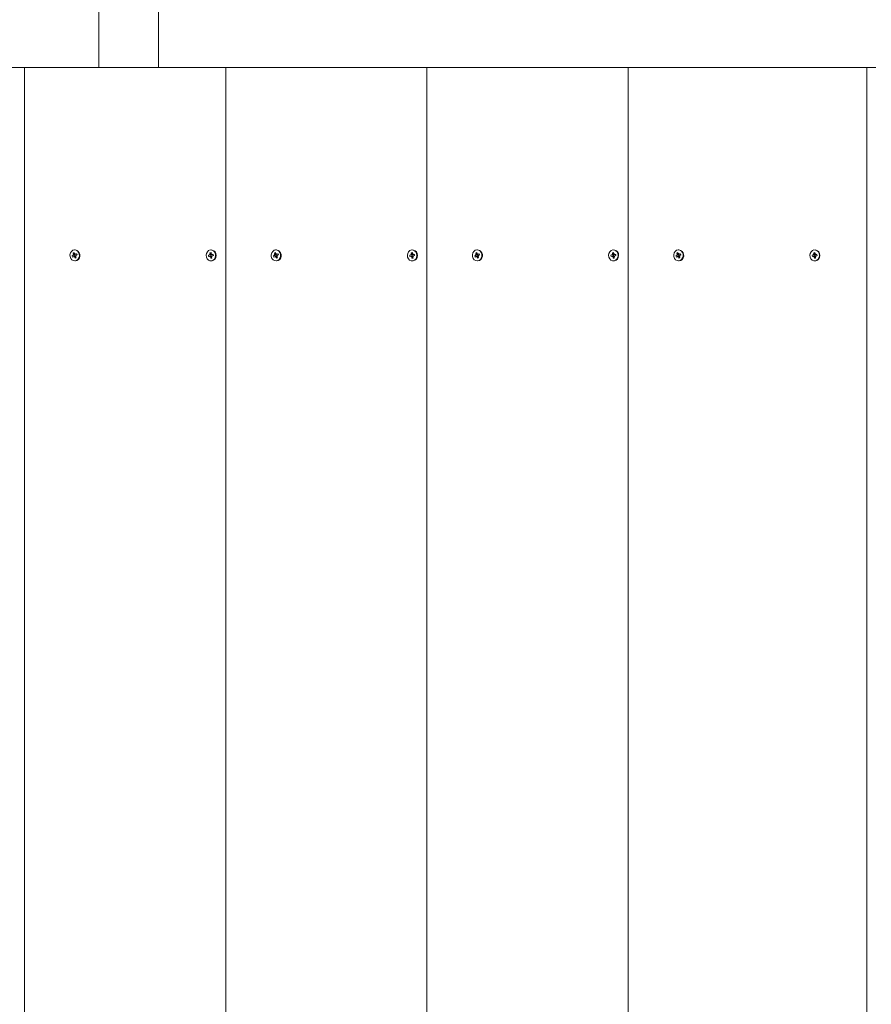
# Model space of a CAD drawing. Units: millimetres. Extents: x 5824 to 15739, y 5263 to 14369.
# Drawn here: x 8773 to 9231, y 8309 to 8838 of the extents above; entities that cross this region are included whole.
import ezdxf

# ---------------------------------------------------------------- set-up
doc = ezdxf.new("R2010")
doc.units = ezdxf.units.MM
doc.header["$LTSCALE"] = 100
doc.header["$PDSIZE"] = -1
doc.linetypes.add('SLD-Сплошная', pattern=[0])
doc.layers.add('ПРИМЕЧАНИЯ', color=7, linetype='SLD-Сплошная')
doc.styles.add('SLDTEXTSTYLE1', font='isocpeui.ttf')
doc.dimstyles.new('SLDDIMSTYLE0', dxfattribs={"dimtxt": 300, "dimasz": 300, "dimexe": 0, "dimexo": 0.0625, "dimgap": 75, "dimtad": 2, "dimdec": 0, "dimrnd": 1e-09, "dimzin": 12, "dimdsep": 46, "dimtxsty": 'SLDTEXTSTYLE1', "dimsah": 1, "dimcen": 0.09, "dimadec": 0, "dimazin": 3, "dimtfac": 1, "dimtdec": 3, "dimtofl": 0, "dimtmove": 0, "dimatfit": 3, "dimfxl": 1, "dimfrac": 2, "dimtolj": 1, "dimtzin": 12, "dimarcsym": 0})

# ---------------------------------------------------------------- blocks, each defined once
blk = doc.blocks.new('_D_5')
at = {"color": 0, "linetype": 'SLD-Сплошная', "lineweight": -2, "transparency": 16777216}
for p, q in [((12053.04, 12035.8), (15688.88, 12035.8)), ((15688.88, 11735.8), (15688.88, 7739.58)), ((8831.46, 7439.58), (15688.88, 7439.58))]:
    blk.add_line(p, q, dxfattribs=at)
at = {"color": 0, "linetype": 'SLD-Сплошная', "transparency": 16777216}
for points in [[(15638.88, 11735.8), (15738.88, 11735.8), (15688.88, 12035.8)], [(15638.88, 7739.58), (15738.88, 7739.58), (15688.88, 7439.58)]]:
    blk.add_solid(points, dxfattribs=at)
at = {"layer": 'Defpoints', "color": 0, "linetype": 'SLD-Сплошная', "transparency": 16777216}
for p in [(12052.98, 12035.8), (8831.4, 7439.58), (15688.88, 7439.58)]:
    blk.add_point(p, dxfattribs=at)
at = {"color": 0, "linetype": 'SLD-Сплошная', "lineweight": 0, "transparency": 16777216, "insert": (15313.88, 9737.69), "char_height": 300, "attachment_point": 2, "rotation": 90, "style": 'SLDTEXTSTYLE1'}
blk.add_mtext('\\A1;4596', dxfattribs=at)
blk = doc.blocks.new('_D_6')
at = {"color": 0, "linetype": 'SLD-Сплошная', "lineweight": -2, "transparency": 16777216}
for p, q in [((12720.23, 13533.79), (6202.53, 13533.79)), ((6202.53, 6089.58), (6202.53, 13233.79)), ((9228.35, 5789.58), (6202.53, 5789.58))]:
    blk.add_line(p, q, dxfattribs=at)
at = {"color": 0, "linetype": 'SLD-Сплошная', "transparency": 16777216}
for points in [[(6152.53, 13233.79), (6252.53, 13233.79), (6202.53, 13533.79)], [(6152.53, 6089.58), (6252.53, 6089.58), (6202.53, 5789.58)]]:
    blk.add_solid(points, dxfattribs=at)
at = {"layer": 'Defpoints', "color": 0, "linetype": 'SLD-Сплошная', "transparency": 16777216}
for p in [(6202.53, 13533.79), (12720.3, 13533.79), (9228.41, 5789.58)]:
    blk.add_point(p, dxfattribs=at)
at = {"color": 0, "linetype": 'SLD-Сплошная', "lineweight": 0, "transparency": 16777216, "insert": (5823.66, 9462.96), "char_height": 300, "attachment_point": 2, "rotation": 90, "style": 'SLDTEXTSTYLE1'}
blk.add_mtext('\\A1;7744', dxfattribs=at)
blk = doc.blocks.new('_D_10')
at = {"layer": 'Defpoints', "color": 0, "transparency": 16777216}
for p in [(14962.8, 13989), (14962.8, 7930.58), (6680.37, 7289.58)]:
    blk.add_point(p, dxfattribs=at)
at = {"layer": 'ПРИМЕЧАНИЯ', "color": 0, "lineweight": -2, "transparency": 16777216}
for p, q in [((6680.37, 7289.65), (6680.37, 13989)), ((6980.37, 13989), (14662.8, 13989)), ((14962.8, 7930.65), (14962.8, 13989))]:
    blk.add_line(p, q, dxfattribs=at)
at = {"layer": 'ПРИМЕЧАНИЯ', "color": 0, "transparency": 16777216}
for points in [[(6980.37, 14039), (6980.37, 13939), (6680.37, 13989)], [(14662.8, 14039), (14662.8, 13939), (14962.8, 13989)]]:
    blk.add_solid(points, dxfattribs=at)
at = {"layer": 'ПРИМЕЧАНИЯ', "color": 0, "transparency": 16777216, "insert": (11201.37, 14364), "char_height": 300, "attachment_point": 2, "style": 'SLDTEXTSTYLE1'}
blk.add_mtext('\\A1;8282', dxfattribs=at)

msp = doc.modelspace()

# ---------------------------------------------------------------- linework, layer by layer
at = {"color": 7, "linetype": 'SLD-Сплошная', "lineweight": 15}
for p, q in [((8815.4, 9200.58), (8815.4, 8812.58)), ((8847.4, 8812.58), (8847.4, 9200.58))]:
    msp.add_line(p, q, dxfattribs=at)
at = {"linetype": 'SLD-Сплошная', "lineweight": 15}
for p, q in [((8775.41, 8812.58), (8667.15, 8812.58)), ((8775.41, 8812.58), (8775.41, 7812.58)), ((8883.66, 8812.58), (8775.41, 8812.58)), ((8883.66, 8812.58), (8883.66, 7812.58)), ((8991.91, 8812.58), (8883.66, 8812.58)), ((8991.91, 8812.58), (8991.91, 7812.58)), ((9100.17, 8812.58), (8991.91, 8812.58)), ((9100.17, 8812.58), (9100.17, 7812.58)), ((9228.41, 8812.58), (9100.17, 8812.58)), ((9228.41, 8812.58), (9228.41, 7812.58)), ((9233.41, 8812.58), (9228.41, 8812.58)), ((8802.64, 8714.53), (8802.39, 8714.53)), ((8875.92, 8714.53), (8875.92, 8714.53)), ((8910.89, 8714.53), (8910.64, 8714.53)), ((8984.17, 8714.53), (8984.17, 8714.53)), ((9019.14, 8714.53), (9018.89, 8714.53)), ((9092.43, 8714.53), (9092.43, 8714.53)), ((9127.4, 8714.53), (9127.15, 8714.53)), ((9200.68, 8714.53), (9200.68, 8714.53)), ((8801.07, 8711.32), (8801.67, 8711.61)), ((8802.32, 8711.61), (8801.07, 8711.32)), ((8801.31, 8710.67), (8801.07, 8711.32)), ((8801.91, 8710.97), (8801.31, 8710.67)), ((8801.54, 8711.98), (8801.88, 8711.93)), ((8801.81, 8711.74), (8801.54, 8711.98)), ((8802.38, 8711.63), (8801.54, 8711.98)), ((8801.6, 8712.83), (8802.16, 8713.1)), ((8801.85, 8712.14), (8801.6, 8712.83)), ((8802.5, 8712.14), (8801.6, 8712.83)), ((8802.32, 8711.61), (8801.67, 8711.61)), ((8802.5, 8712.14), (8801.85, 8712.14)), ((8802.04, 8710.6), (8802.09, 8711)), ((8802.25, 8710.92), (8802.04, 8710.6)), ((8802.72, 8711), (8802.09, 8711)), ((8802.16, 8713.1), (8802.41, 8712.41)), ((8802.62, 8710.07), (8802.36, 8710.76)), ((8803.01, 8710.76), (8802.36, 8710.76)), ((8802.72, 8711), (8802.38, 8711.63)), ((8802.52, 8712.25), (8802.73, 8712.57)), ((8802.54, 8712.1), (8802.69, 8712.18)), ((8803.01, 8710.76), (8802.62, 8710.07)), ((8803.18, 8710.34), (8802.62, 8710.07)), ((8802.64, 8708.63), (8802.64, 8708.63)), ((8802.73, 8712.57), (8802.69, 8712.17)), ((8802.69, 8712.17), (8803.41, 8712.17)), ((8802.87, 8712.2), (8803.46, 8712.5)), ((8803.52, 8712.2), (8802.87, 8712.2)), ((8803.24, 8711.19), (8802.9, 8711.24)), ((8802.92, 8711.03), (8803.18, 8710.34)), ((8802.96, 8711.43), (8803.24, 8711.19)), ((8803.7, 8711.85), (8803.1, 8711.56)), ((8803.46, 8712.5), (8803.7, 8711.85)), ((8803.52, 8712.2), (8803.46, 8712.5)), ((8803.52, 8712.19), (8803.7, 8711.85)), ((8874.34, 8711.72), (8874.98, 8711.82)), ((8875.63, 8711.82), (8874.34, 8711.72)), ((8874.43, 8711.03), (8874.34, 8711.72)), ((8875.07, 8711.13), (8874.43, 8711.03)), ((8874.93, 8712.22), (8875.26, 8712.07)), ((8875.15, 8711.91), (8874.93, 8712.22)), ((8875.63, 8711.82), (8874.98, 8711.82)), ((8875.8, 8711.14), (8875.12, 8711.14)), ((8875.12, 8710.74), (8875.25, 8711.11)), ((8875.39, 8710.98), (8875.12, 8710.74)), ((8875.18, 8713.02), (8875.78, 8713.12)), ((8875.28, 8712.28), (8875.18, 8713.02)), ((8875.89, 8712.31), (8875.18, 8713.02)), ((8875.89, 8712.31), (8875.28, 8712.28)), ((8875.55, 8710.05), (8875.46, 8710.79)), ((8876.08, 8710.75), (8875.46, 8710.79)), ((8876.08, 8710.75), (8875.55, 8710.05)), ((8876.15, 8710.15), (8875.55, 8710.05)), ((8875.8, 8711.14), (8875.69, 8711.83)), ((8875.78, 8713.12), (8875.88, 8712.38)), ((8875.92, 8708.63), (8875.92, 8708.63)), ((8875.95, 8712.19), (8876.22, 8712.43)), ((8876.06, 8710.89), (8876.15, 8710.15)), ((8876.4, 8710.95), (8876.08, 8711.1)), ((8876.22, 8712.43), (8876.09, 8712.06)), ((8876.19, 8711.26), (8876.4, 8710.95)), ((8876.27, 8712.04), (8876.91, 8712.14)), ((8876.27, 8712.04), (8876.9, 8712.03)), ((8876.92, 8712.04), (8876.27, 8712.04)), ((8877, 8711.45), (8876.36, 8711.35)), ((8876.9, 8712.03), (8876.92, 8712.03)), ((8876.91, 8712.14), (8877, 8711.45)), ((8876.92, 8712.04), (8876.91, 8712.14)), ((8876.92, 8712.03), (8877, 8711.45)), ((8909.33, 8711.32), (8909.92, 8711.61)), ((8910.57, 8711.61), (8909.33, 8711.32)), ((8909.56, 8710.67), (8909.33, 8711.32)), ((8910.16, 8710.97), (8909.56, 8710.67)), ((8909.79, 8711.98), (8910.13, 8711.93)), ((8910.07, 8711.74), (8909.79, 8711.98)), ((8910.63, 8711.63), (8909.79, 8711.98)), ((8909.85, 8712.83), (8910.41, 8713.1)), ((8910.11, 8712.14), (8909.85, 8712.83)), ((8910.76, 8712.14), (8909.85, 8712.83)), ((8910.57, 8711.61), (8909.92, 8711.61)), ((8910.76, 8712.14), (8910.11, 8712.14)), ((8910.3, 8710.6), (8910.34, 8711)), ((8910.51, 8710.92), (8910.3, 8710.6)), ((8910.98, 8711), (8910.34, 8711)), ((8910.41, 8713.1), (8910.66, 8712.41)), ((8910.87, 8710.07), (8910.62, 8710.76)), ((8911.27, 8710.76), (8910.62, 8710.76)), ((8910.98, 8711), (8910.63, 8711.63)), ((8910.78, 8712.25), (8910.98, 8712.57)), ((8910.8, 8712.1), (8910.94, 8712.17)), ((8911.27, 8710.76), (8910.87, 8710.07)), ((8911.43, 8710.34), (8910.87, 8710.07)), ((8910.89, 8708.63), (8910.89, 8708.63)), ((8910.98, 8712.57), (8910.94, 8712.17)), ((8910.94, 8712.17), (8911.66, 8712.17)), ((8911.12, 8712.2), (8911.72, 8712.5)), ((8911.77, 8712.2), (8911.12, 8712.2)), ((8911.49, 8711.19), (8911.15, 8711.24)), ((8911.17, 8711.03), (8911.43, 8710.34)), ((8911.22, 8711.43), (8911.49, 8711.19)), ((8911.95, 8711.85), (8911.36, 8711.56)), ((8911.72, 8712.5), (8911.95, 8711.85)), ((8911.77, 8712.2), (8911.72, 8712.5)), ((8911.77, 8712.19), (8911.95, 8711.85)), ((8982.59, 8711.72), (8983.24, 8711.82)), ((8983.89, 8711.82), (8982.59, 8711.72)), ((8982.68, 8711.03), (8982.59, 8711.72)), ((8983.32, 8711.13), (8982.68, 8711.03)), ((8983.19, 8712.22), (8983.51, 8712.07)), ((8983.4, 8711.91), (8983.19, 8712.22)), ((8983.89, 8711.82), (8983.24, 8711.82)), ((8984.05, 8711.14), (8983.32, 8711.13)), ((8983.37, 8710.74), (8983.5, 8711.11)), ((8983.64, 8710.98), (8983.37, 8710.74)), ((8983.44, 8713.02), (8984.04, 8713.12)), ((8983.53, 8712.28), (8983.44, 8713.02)), ((8984.14, 8712.31), (8983.44, 8713.02)), ((8984.14, 8712.31), (8983.53, 8712.28)), ((8983.81, 8710.05), (8983.71, 8710.79)), ((8984.33, 8710.75), (8983.71, 8710.79)), ((8984.33, 8710.75), (8983.81, 8710.05)), ((8984.41, 8710.15), (8983.81, 8710.05)), ((8984.05, 8711.14), (8983.95, 8711.83)), ((8984.04, 8713.12), (8984.13, 8712.38)), ((8984.17, 8708.63), (8984.17, 8708.63)), ((8984.2, 8712.19), (8984.47, 8712.43)), ((8984.31, 8710.89), (8984.41, 8710.15)), ((8984.47, 8712.43), (8984.34, 8712.06)), ((8984.66, 8710.95), (8984.34, 8711.1)), ((8984.44, 8711.26), (8984.66, 8710.95)), ((8984.52, 8712.04), (8985.17, 8712.14)), ((8984.52, 8712.04), (8985.15, 8712.03)), ((8985.17, 8712.04), (8984.52, 8712.04)), ((8985.25, 8711.45), (8984.61, 8711.35)), ((8985.15, 8712.03), (8985.17, 8712.03)), ((8985.17, 8712.14), (8985.25, 8711.45)), ((8985.17, 8712.04), (8985.17, 8712.14)), ((8985.17, 8712.03), (8985.25, 8711.45)), ((9017.58, 8711.32), (9018.18, 8711.61)), ((9018.83, 8711.61), (9017.58, 8711.32)), ((9017.82, 8710.67), (9017.58, 8711.32)), ((9018.42, 8710.97), (9017.82, 8710.67)), ((9018.04, 8711.98), (9018.39, 8711.93)), ((9018.32, 8711.74), (9018.04, 8711.98)), ((9018.88, 8711.63), (9018.04, 8711.98)), ((9018.11, 8712.83), (9018.66, 8713.1)), ((9018.36, 8712.14), (9018.11, 8712.83)), ((9019.01, 8712.14), (9018.11, 8712.83)), ((9018.83, 8711.61), (9018.18, 8711.61)), ((9019.01, 8712.14), (9018.36, 8712.14)), ((9019.23, 8711), (9018.55, 8711)), ((9018.55, 8710.6), (9018.59, 8711)), ((9018.76, 8710.92), (9018.55, 8710.6)), ((9018.66, 8713.1), (9018.92, 8712.41)), ((9019.12, 8710.07), (9018.87, 8710.76)), ((9019.52, 8710.76), (9018.87, 8710.76)), ((9019.23, 8711), (9018.88, 8711.63)), ((9019.03, 8712.25), (9019.24, 8712.57)), ((9019.05, 8712.1), (9019.2, 8712.18)), ((9019.52, 8710.76), (9019.12, 8710.07)), ((9019.68, 8710.34), (9019.12, 8710.07)), ((9019.14, 8708.63), (9019.14, 8708.63)), ((9019.24, 8712.57), (9019.19, 8712.17)), ((9019.19, 8712.17), (9019.92, 8712.17)), ((9019.37, 8712.2), (9019.97, 8712.5)), ((9020.02, 8712.2), (9019.37, 8712.2)), ((9019.75, 8711.19), (9019.4, 8711.24)), ((9019.43, 8711.03), (9019.68, 8710.34)), ((9019.47, 8711.43), (9019.75, 8711.19)), ((9020.21, 8711.85), (9019.61, 8711.56)), ((9019.97, 8712.5), (9020.21, 8711.85)), ((9020.02, 8712.2), (9019.97, 8712.5)), ((9020.02, 8712.19), (9020.21, 8711.85)), ((9090.85, 8711.72), (9091.49, 8711.82)), ((9092.14, 8711.82), (9090.85, 8711.72)), ((9090.93, 8711.03), (9090.85, 8711.72)), ((9091.58, 8711.13), (9090.93, 8711.03)), ((9091.44, 8712.22), (9091.76, 8712.07)), ((9091.65, 8711.91), (9091.44, 8712.22)), ((9092.14, 8711.82), (9091.49, 8711.82)), ((9092.31, 8711.14), (9091.63, 8711.14)), ((9091.63, 8710.74), (9091.75, 8711.11)), ((9091.9, 8710.98), (9091.63, 8710.74)), ((9091.69, 8713.02), (9092.29, 8713.12)), ((9091.78, 8712.28), (9091.69, 8713.02)), ((9092.4, 8712.31), (9091.69, 8713.02)), ((9092.4, 8712.31), (9091.78, 8712.28)), ((9092.06, 8710.05), (9091.97, 8710.79)), ((9092.59, 8710.75), (9091.97, 8710.79)), ((9092.59, 8710.75), (9092.06, 8710.05)), ((9092.66, 8710.15), (9092.06, 8710.05)), ((9092.31, 8711.14), (9092.2, 8711.83)), ((9092.29, 8713.12), (9092.38, 8712.38)), ((9092.43, 8708.63), (9092.43, 8708.63)), ((9092.45, 8712.19), (9092.73, 8712.43)), ((9092.57, 8710.89), (9092.66, 8710.15)), ((9092.91, 8710.95), (9092.59, 8711.1)), ((9092.73, 8712.43), (9092.6, 8712.06)), ((9092.7, 8711.26), (9092.91, 8710.95)), ((9092.78, 8712.04), (9093.42, 8712.14)), ((9092.78, 8712.04), (9093.41, 8712.03)), ((9093.43, 8712.04), (9092.78, 8712.04)), ((9093.5, 8711.45), (9092.86, 8711.35)), ((9093.41, 8712.03), (9093.43, 8712.03)), ((9093.42, 8712.14), (9093.5, 8711.45)), ((9093.43, 8712.04), (9093.42, 8712.14)), ((9093.43, 8712.03), (9093.5, 8711.45)), ((9125.83, 8711.32), (9126.43, 8711.61)), ((9127.08, 8711.61), (9125.83, 8711.32)), ((9126.07, 8710.67), (9125.83, 8711.32)), ((9126.67, 8710.97), (9126.07, 8710.67)), ((9126.29, 8711.98), (9126.64, 8711.93)), ((9126.57, 8711.74), (9126.29, 8711.98)), ((9127.14, 8711.63), (9126.29, 8711.98)), ((9126.36, 8712.83), (9126.92, 8713.1)), ((9126.61, 8712.14), (9126.36, 8712.83)), ((9127.26, 8712.14), (9126.36, 8712.83)), ((9127.08, 8711.61), (9126.43, 8711.61)), ((9127.26, 8712.14), (9126.61, 8712.14)), ((9127.48, 8711), (9126.8, 8711)), ((9126.8, 8710.6), (9126.85, 8711)), ((9127.01, 8710.92), (9126.8, 8710.6)), ((9126.92, 8713.1), (9127.17, 8712.41)), ((9127.38, 8710.07), (9127.12, 8710.76)), ((9127.77, 8710.76), (9127.12, 8710.76)), ((9127.48, 8711), (9127.14, 8711.63)), ((9127.28, 8712.25), (9127.49, 8712.57)), ((9127.3, 8712.1), (9127.45, 8712.17)), ((9127.77, 8710.76), (9127.38, 8710.07)), ((9127.94, 8710.34), (9127.38, 8710.07)), ((9127.4, 8708.63), (9127.4, 8708.63)), ((9127.49, 8712.57), (9127.45, 8712.17)), ((9127.45, 8712.17), (9128.17, 8712.17)), ((9127.63, 8712.2), (9128.22, 8712.5)), ((9128.28, 8712.2), (9127.63, 8712.2)), ((9128, 8711.19), (9127.66, 8711.24)), ((9127.68, 8711.03), (9127.94, 8710.34)), ((9127.72, 8711.43), (9128, 8711.19)), ((9128.46, 8711.85), (9127.86, 8711.56)), ((9128.22, 8712.5), (9128.46, 8711.85)), ((9128.28, 8712.2), (9128.22, 8712.5)), ((9128.28, 8712.19), (9128.46, 8711.85)), ((9199.1, 8711.72), (9199.74, 8711.82)), ((9200.39, 8711.82), (9199.1, 8711.72)), ((9199.19, 8711.03), (9199.1, 8711.72)), ((9199.83, 8711.13), (9199.19, 8711.03)), ((9199.69, 8712.22), (9200.02, 8712.07)), ((9199.91, 8711.91), (9199.69, 8712.22)), ((9200.39, 8711.82), (9199.74, 8711.82)), ((9200.56, 8711.14), (9199.88, 8711.14)), ((9199.88, 8710.74), (9200.01, 8711.11)), ((9200.15, 8710.98), (9199.88, 8710.74)), ((9199.94, 8713.02), (9200.54, 8713.12)), ((9200.04, 8712.28), (9199.94, 8713.02)), ((9200.65, 8712.31), (9199.94, 8713.02)), ((9200.65, 8712.31), (9200.04, 8712.28)), ((9200.31, 8710.05), (9200.22, 8710.79)), ((9200.84, 8710.75), (9200.22, 8710.79)), ((9200.84, 8710.75), (9200.31, 8710.05)), ((9200.91, 8710.15), (9200.31, 8710.05)), ((9200.56, 8711.14), (9200.45, 8711.83)), ((9200.54, 8713.12), (9200.64, 8712.38)), ((9200.68, 8708.63), (9200.68, 8708.63)), ((9200.71, 8712.19), (9200.98, 8712.43)), ((9200.82, 8710.89), (9200.91, 8710.15)), ((9201.16, 8710.95), (9200.84, 8711.1)), ((9200.98, 8712.43), (9200.85, 8712.06)), ((9200.95, 8711.26), (9201.16, 8710.95)), ((9201.03, 8712.04), (9201.67, 8712.14)), ((9201.03, 8712.04), (9201.66, 8712.03)), ((9201.68, 8712.04), (9201.03, 8712.04)), ((9201.76, 8711.45), (9201.11, 8711.35)), ((9201.66, 8712.03), (9201.68, 8712.03)), ((9201.67, 8712.14), (9201.76, 8711.45)), ((9201.68, 8712.04), (9201.67, 8712.14)), ((9201.68, 8712.03), (9201.76, 8711.45))]:
    msp.add_line(p, q, dxfattribs=at)
at = {"linetype": 'SLD-Сплошная', "lineweight": 15, "flags": 128}
for points in [[(8803.39, 8708.87), (8804.13, 8709.43), (8804.67, 8710.25), (8804.92, 8711.23), (8804.88, 8712.25), (8804.53, 8713.2), (8803.92, 8713.94), (8803.13, 8714.41), (8802.25, 8714.53), (8801.39, 8714.3), (8800.64, 8713.74), (8800.11, 8712.92), (8799.85, 8711.94), (8799.9, 8710.92), (8800.25, 8709.97), (8800.85, 8709.23), (8801.64, 8708.76), (8802.53, 8708.64), (8803.39, 8708.87)], [(8876.03, 8708.66), (8876.88, 8708.98), (8877.57, 8709.62), (8878.04, 8710.49), (8878.22, 8711.49), (8878.1, 8712.51), (8877.68, 8713.41), (8877.02, 8714.09), (8876.19, 8714.47), (8875.31, 8714.51), (8874.46, 8714.19), (8873.77, 8713.55), (8873.3, 8712.68), (8873.12, 8711.68), (8873.24, 8710.66), (8873.66, 8709.76), (8874.32, 8709.08), (8875.15, 8708.7), (8876.03, 8708.66)], [(8875.92, 8708.63), (8876.28, 8708.66), (8877.13, 8708.98), (8877.82, 8709.62), (8878.29, 8710.49), (8878.47, 8711.49), (8878.35, 8712.51), (8877.93, 8713.41), (8877.27, 8714.09), (8876.44, 8714.47), (8875.92, 8714.53)], [(8911.64, 8708.87), (8912.39, 8709.43), (8912.92, 8710.25), (8913.18, 8711.23), (8913.13, 8712.25), (8912.78, 8713.2), (8912.17, 8713.94), (8911.38, 8714.41), (8910.5, 8714.53), (8909.64, 8714.3), (8908.9, 8713.74), (8908.36, 8712.92), (8908.1, 8711.94), (8908.15, 8710.92), (8908.5, 8709.97), (8909.11, 8709.23), (8909.9, 8708.76), (8910.78, 8708.64), (8911.64, 8708.87)], [(8984.29, 8708.66), (8985.13, 8708.98), (8985.83, 8709.62), (8986.29, 8710.49), (8986.48, 8711.49), (8986.35, 8712.51), (8985.93, 8713.41), (8985.27, 8714.09), (8984.45, 8714.47), (8983.56, 8714.51), (8982.72, 8714.19), (8982.02, 8713.55), (8981.55, 8712.68), (8981.37, 8711.68), (8981.5, 8710.66), (8981.91, 8709.76), (8982.58, 8709.08), (8983.4, 8708.7), (8984.29, 8708.66)], [(8984.17, 8708.63), (8984.54, 8708.66), (8985.38, 8708.98), (8986.08, 8709.62), (8986.54, 8710.49), (8986.73, 8711.49), (8986.6, 8712.51), (8986.18, 8713.41), (8985.52, 8714.09), (8984.7, 8714.47), (8984.17, 8714.53)], [(9019.9, 8708.87), (9020.64, 8709.43), (9021.17, 8710.25), (9021.43, 8711.23), (9021.38, 8712.25), (9021.03, 8713.2), (9020.43, 8713.94), (9019.64, 8714.41), (9018.76, 8714.53), (9017.89, 8714.3), (9017.15, 8713.74), (9016.62, 8712.92), (9016.36, 8711.94), (9016.41, 8710.92), (9016.75, 8709.97), (9017.36, 8709.23), (9018.15, 8708.76), (9019.03, 8708.64), (9019.9, 8708.87)], [(9092.54, 8708.66), (9093.38, 8708.98), (9094.08, 8709.62), (9094.55, 8710.49), (9094.73, 8711.49), (9094.6, 8712.51), (9094.18, 8713.41), (9093.52, 8714.09), (9092.7, 8714.47), (9091.81, 8714.51), (9090.97, 8714.19), (9090.27, 8713.55), (9089.8, 8712.68), (9089.62, 8711.68), (9089.75, 8710.66), (9090.17, 8709.76), (9090.83, 8709.08), (9091.65, 8708.7), (9092.54, 8708.66)], [(9092.43, 8708.63), (9092.79, 8708.66), (9093.63, 8708.98), (9094.33, 8709.62), (9094.8, 8710.49), (9094.98, 8711.49), (9094.85, 8712.51), (9094.43, 8713.41), (9093.77, 8714.09), (9092.95, 8714.47), (9092.43, 8714.53)], [(9128.15, 8708.87), (9128.89, 8709.43), (9129.43, 8710.25), (9129.68, 8711.23), (9129.64, 8712.25), (9129.29, 8713.2), (9128.68, 8713.94), (9127.89, 8714.41), (9127.01, 8714.53), (9126.14, 8714.3), (9125.4, 8713.74), (9124.87, 8712.92), (9124.61, 8711.94), (9124.66, 8710.92), (9125.01, 8709.97), (9125.61, 8709.23), (9126.4, 8708.76), (9127.28, 8708.64), (9128.15, 8708.87)], [(9200.79, 8708.66), (9201.64, 8708.98), (9202.33, 8709.62), (9202.8, 8710.49), (9202.98, 8711.49), (9202.86, 8712.51), (9202.44, 8713.41), (9201.78, 8714.09), (9200.95, 8714.47), (9200.07, 8714.51), (9199.22, 8714.19), (9198.53, 8713.55), (9198.06, 8712.68), (9197.88, 8711.68), (9198, 8710.66), (9198.42, 8709.76), (9199.08, 8709.08), (9199.91, 8708.7), (9200.79, 8708.66)], [(9200.68, 8708.63), (9201.04, 8708.66), (9201.89, 8708.98), (9202.58, 8709.62), (9203.05, 8710.49), (9203.23, 8711.49), (9203.11, 8712.51), (9202.69, 8713.41), (9202.03, 8714.09), (9201.2, 8714.47), (9200.68, 8714.53)], [(8802.64, 8708.63), (8802.78, 8708.64), (8803.64, 8708.87)], [(8803.41, 8712.17), (8803.46, 8712.17), (8803.52, 8712.19)], [(8910.89, 8708.63), (8911.03, 8708.64), (8911.89, 8708.87)], [(8911.66, 8712.17), (8911.71, 8712.17), (8911.77, 8712.19)], [(9019.14, 8708.63), (9019.28, 8708.64), (9020.15, 8708.87)], [(9019.92, 8712.17), (9019.97, 8712.17), (9020.02, 8712.19)], [(9127.4, 8708.63), (9127.53, 8708.64), (9128.4, 8708.87)], [(9128.17, 8712.17), (9128.22, 8712.17), (9128.28, 8712.19)]]:
    msp.add_lwpolyline(points, dxfattribs=at)
at = {"linetype": 'SLD-Сплошная', "lineweight": 15}
for centre, radius, start, end in [((8802.23, 8711.54), 3.02, 297.7499, 82.3181), ((8910.49, 8711.54), 3.02, 297.7499, 82.3181), ((9018.74, 8711.54), 3.02, 297.7499, 82.3181), ((9126.99, 8711.54), 3.02, 297.7499, 82.3181), ((8801.51, 8711.93), 0.359, 296.7839, 327.5203), ((8801.43, 8711.98), 0.456, 353.9393, 20.1041), ((8802.04, 8710.7), 0.305, 82.1649, 116.4875), ((8801.99, 8710.62), 0.397, 19.8028, 48.5437), ((8802.14, 8711.98), 0.426, 304.5105, 17.0896), ((8802.78, 8712.55), 0.397, 199.8028, 228.5437), ((8802.73, 8712.47), 0.305, 262.1649, 296.4875), ((8802.7, 8710.67), 0.328, 14.7194, 84.9782), ((8803.35, 8711.19), 0.456, 173.9393, 200.1041), ((8803.27, 8711.24), 0.359, 116.7839, 147.5203), ((8874.93, 8712.14), 0.325, 279.8567, 312.7461), ((8875.12, 8710.83), 0.304, 64.9363, 99.3221), ((8874.82, 8712.22), 0.457, 341.0168, 7.1445), ((8875.03, 8710.74), 0.434, 6.8026, 33.8765), ((8875.56, 8712.19), 0.385, 289.8469, 358.9899), ((8875.9, 8710.83), 0.322, 55.9236, 108.8349), ((8876.31, 8712.43), 0.434, 186.8026, 213.8765), ((8876.52, 8710.95), 0.457, 161.0168, 187.1445), ((8876.22, 8712.34), 0.304, 244.9363, 279.3221), ((8876.41, 8711.03), 0.325, 99.8567, 132.7461), ((8909.76, 8711.93), 0.359, 296.7839, 327.5203), ((8909.68, 8711.98), 0.456, 353.9393, 20.1041), ((8910.3, 8710.7), 0.305, 82.1649, 116.4875), ((8910.24, 8710.62), 0.397, 19.8028, 48.5437), ((8910.39, 8711.98), 0.426, 304.5105, 17.0896), ((8911.04, 8712.55), 0.397, 199.8028, 228.5437), ((8910.98, 8712.47), 0.305, 262.1649, 296.4875), ((8910.95, 8710.67), 0.328, 14.7194, 84.9782), ((8911.6, 8711.19), 0.456, 173.9393, 200.1041), ((8911.52, 8711.24), 0.359, 116.7839, 147.5203), ((8983.18, 8712.14), 0.325, 279.8567, 312.7461), ((8983.37, 8710.83), 0.304, 64.9363, 99.3221), ((8983.08, 8712.22), 0.457, 341.0168, 7.1445), ((8983.28, 8710.74), 0.434, 6.8026, 33.8765), ((8983.82, 8712.19), 0.385, 289.8469, 358.9899), ((8984.15, 8710.82), 0.332, 56.7479, 108.0107), ((8984.56, 8712.43), 0.434, 186.8026, 213.8765), ((8984.77, 8710.95), 0.457, 161.0168, 187.1445), ((8984.47, 8712.34), 0.304, 244.9363, 279.3221), ((8984.66, 8711.03), 0.325, 99.8567, 132.7461), ((9018.02, 8711.93), 0.359, 296.7839, 327.5203), ((9017.93, 8711.98), 0.456, 353.9393, 20.1041), ((9018.55, 8710.7), 0.305, 82.1649, 116.4875), ((9018.5, 8710.62), 0.397, 19.8028, 48.5437), ((9018.64, 8711.98), 0.426, 304.5105, 17.0896), ((9019.29, 8712.55), 0.397, 199.8028, 228.5437), ((9019.24, 8712.47), 0.305, 262.1649, 296.4875), ((9019.2, 8710.67), 0.328, 14.7194, 84.9782), ((9019.86, 8711.19), 0.456, 173.9393, 200.1041), ((9019.77, 8711.24), 0.359, 116.7839, 147.5203), ((9091.43, 8712.14), 0.325, 279.8567, 312.7461), ((9091.63, 8710.83), 0.304, 64.9363, 99.3221), ((9091.33, 8712.22), 0.457, 341.0168, 7.1445), ((9091.54, 8710.74), 0.434, 6.8026, 33.8765), ((9092.06, 8712.2), 0.39, 290.3024, 358.5344), ((9092.41, 8710.82), 0.332, 56.7479, 108.0107), ((9092.81, 8712.43), 0.434, 186.8026, 213.8765), ((9093.02, 8710.95), 0.457, 161.0168, 187.1445), ((9092.73, 8712.34), 0.304, 244.9363, 279.3221), ((9092.92, 8711.03), 0.325, 99.8567, 132.7461), ((9126.27, 8711.93), 0.359, 296.7839, 327.5203), ((9126.18, 8711.98), 0.456, 353.9393, 20.1041), ((9126.8, 8710.7), 0.305, 82.1649, 116.4875), ((9126.75, 8710.62), 0.397, 19.8028, 48.5437), ((9126.9, 8711.98), 0.426, 304.5105, 17.0896), ((9127.54, 8712.55), 0.397, 199.8028, 228.5437), ((9127.49, 8712.47), 0.305, 262.1649, 296.4875), ((9127.46, 8710.67), 0.328, 14.7194, 84.9782), ((9128.11, 8711.19), 0.456, 173.9393, 200.1041), ((9128.03, 8711.24), 0.359, 116.7839, 147.5203), ((9199.69, 8712.14), 0.325, 279.8567, 312.7461), ((9199.88, 8710.83), 0.304, 64.9363, 99.3221), ((9199.58, 8712.22), 0.457, 341.0168, 7.1445), ((9199.79, 8710.74), 0.434, 6.8026, 33.8765), ((9200.33, 8712.2), 0.39, 288.4755, 357.7146), ((9200.66, 8710.82), 0.332, 56.7479, 108.0107), ((9201.07, 8712.43), 0.434, 186.8026, 213.8765), ((9201.28, 8710.95), 0.457, 161.0168, 187.1445), ((9200.98, 8712.34), 0.304, 244.9363, 279.3221), ((9201.17, 8711.03), 0.325, 99.8567, 132.7461)]:
    msp.add_arc(centre, radius, start, end, dxfattribs=at)
for centre, major_axis, ratio, start_param, end_param in [((8801.54, 8711.98), (2.51, 0.29), 0.107736, 4.810342, 5.072142), ((8801.54, 8711.98), (2.27, -0.4), 0.005385, 1.157901, 1.4197), ((8802.04, 8710.6), (2.63, -0.04), 0.151206, 1.295621, 1.55742), ((8802.04, 8710.6), (2.02, 0.28), 0.142632, 1.18622, 1.448019), ((8802.18, 8711.98), (0.675, 0.118), 0.565662, 4.815164, 4.903269), ((8802.18, 8711.98), (0.56, -0.296), 0.480571, 1.147299, 1.235404), ((8802.73, 8712.57), (2.57, -0.22), 0.130618, 4.642441, 4.90424), ((8803.24, 8711.19), (2.35, 0.39), 0.043709, 1.60712, 1.710298), ((8803.38, 8712.57), (-0.136, 0.4), 0.062196, 3.435347, 3.523452), ((8874.93, 8712.22), (2.57, 0.22), 0.129125, 4.784619, 5.046418), ((8875.12, 8710.74), (2.61, -0.13), 0.144498, 1.267005, 1.528805), ((8874.93, 8712.22), (2.18, -0.39), 0.041032, 4.867704, 5.129503), ((8875.12, 8710.74), (2.09, 0.35), 0.09508, 1.162511, 1.42431), ((8875.58, 8712.22), (0.691, 0.043), 0.575882, 4.748141, 4.836246), ((8876.22, 8712.43), (2.51, -0.29), 0.109826, 4.616526, 4.687914), ((8876.4, 8710.95), (2.44, 0.35), 0.079008, 1.609409, 1.691813), ((8876.87, 8712.43), (-0.049, 0.4), 0.008665, 3.195067, 3.283172), ((8909.79, 8711.98), (2.51, 0.29), 0.107736, 4.810342, 5.072142), ((8909.79, 8711.98), (2.27, -0.4), 0.005385, 1.157901, 1.4197), ((8910.3, 8710.6), (2.63, -0.04), 0.151206, 1.295621, 1.55742), ((8910.3, 8710.6), (2.02, 0.28), 0.142632, 1.18622, 1.448019), ((8910.44, 8711.98), (0.675, 0.118), 0.565662, 4.815164, 4.903269), ((8910.44, 8711.98), (0.56, -0.296), 0.480571, 1.147299, 1.235404), ((8910.98, 8712.57), (2.57, -0.22), 0.130618, 4.642441, 4.747047), ((8911.49, 8711.19), (2.35, 0.39), 0.043709, 1.60712, 1.710298), ((8911.63, 8712.57), (-0.136, 0.4), 0.062196, 3.435347, 3.523452), ((8983.19, 8712.22), (2.57, 0.22), 0.129125, 4.784619, 5.046418), ((8983.37, 8710.74), (2.61, -0.13), 0.144498, 1.267005, 1.528805), ((8983.19, 8712.22), (2.18, -0.39), 0.041032, 4.867704, 5.129503), ((8983.37, 8710.74), (2.09, 0.35), 0.09508, 1.162511, 1.42431), ((8983.84, 8712.22), (0.691, 0.043), 0.575882, 4.748141, 4.836246), ((8984.47, 8712.43), (2.51, -0.29), 0.109826, 4.616526, 4.687914), ((8984.66, 8710.95), (2.44, 0.35), 0.079008, 1.609409, 1.691813), ((8985.12, 8712.43), (-0.049, 0.4), 0.008665, 3.195067, 3.283172), ((9018.04, 8711.98), (2.51, 0.29), 0.107736, 4.810342, 5.072142), ((9018.04, 8711.98), (2.27, -0.4), 0.005385, 1.157901, 1.4197), ((9018.55, 8710.6), (2.63, -0.04), 0.151206, 1.295621, 1.55742), ((9018.55, 8710.6), (2.02, 0.28), 0.142632, 1.18622, 1.448019), ((9018.69, 8711.98), (0.675, 0.118), 0.565662, 4.815164, 4.903269), ((9018.69, 8711.98), (0.56, -0.296), 0.480571, 1.147299, 1.235404), ((9019.24, 8712.57), (2.57, -0.22), 0.130618, 4.642441, 4.747047), ((9019.75, 8711.19), (2.35, 0.39), 0.043709, 1.60712, 1.710298), ((9019.89, 8712.57), (-0.136, 0.4), 0.062196, 3.435347, 3.523452), ((9091.44, 8712.22), (2.57, 0.22), 0.129125, 4.784619, 5.046418), ((9091.63, 8710.74), (2.61, -0.13), 0.144498, 1.267005, 1.528805), ((9091.44, 8712.22), (2.18, -0.39), 0.041032, 4.867704, 5.129503), ((9091.63, 8710.74), (2.09, 0.35), 0.09508, 1.162511, 1.42431), ((9092.09, 8712.22), (0.691, 0.043), 0.575882, 4.748141, 4.836246), ((9092.73, 8712.43), (2.51, -0.29), 0.109826, 4.616526, 4.687914), ((9092.91, 8710.95), (2.44, 0.35), 0.079008, 1.609409, 1.691813), ((9093.38, 8712.43), (-0.049, 0.4), 0.008665, 3.195067, 3.283172), ((9126.29, 8711.98), (2.51, 0.29), 0.107736, 4.810342, 5.072142), ((9126.29, 8711.98), (2.27, -0.4), 0.005385, 1.157901, 1.4197), ((9126.8, 8710.6), (2.63, -0.04), 0.151206, 1.295621, 1.55742), ((9126.8, 8710.6), (2.02, 0.28), 0.142632, 1.18622, 1.448019), ((9126.94, 8711.98), (0.675, 0.118), 0.565662, 4.815164, 4.903269), ((9126.94, 8711.98), (0.56, -0.296), 0.480571, 1.147299, 1.235404), ((9127.49, 8712.57), (2.57, -0.22), 0.130618, 4.642441, 4.747047), ((9128, 8711.19), (2.35, 0.39), 0.043709, 1.60712, 1.710298), ((9128.14, 8712.57), (-0.136, 0.4), 0.062196, 3.435347, 3.523452), ((9199.69, 8712.22), (2.57, 0.22), 0.129125, 4.784619, 5.046418), ((9199.88, 8710.74), (2.61, -0.13), 0.144498, 1.267005, 1.528805), ((9199.69, 8712.22), (2.18, -0.39), 0.041032, 4.867704, 5.129503), ((9199.88, 8710.74), (2.09, 0.35), 0.09508, 1.162511, 1.42431), ((9200.34, 8712.22), (0.691, 0.043), 0.575882, 4.748141, 4.836246), ((9200.98, 8712.43), (2.51, -0.29), 0.109826, 4.616526, 4.687914), ((9201.16, 8710.95), (2.44, 0.35), 0.079008, 1.609409, 1.691813), ((9201.63, 8712.43), (-0.049, 0.4), 0.008665, 3.195067, 3.283172)]:
    msp.add_ellipse(centre, major_axis=major_axis, ratio=ratio, start_param=start_param, end_param=end_param, dxfattribs=at)

# ---------------------------------------------------------------- dimensions: what is measured, and where the dimension line sits
at = {"color": 252, "linetype": 'SLD-Сплошная', "lineweight": 0}
dim = msp.add_linear_dim(base=(6202.53, 13533.79), p1=(9228.41, 5789.58), p2=(12720.3, 13533.79), angle=90, dimstyle='SLDDIMSTYLE0', dxfattribs=at)
dim.commit()
dim.dimension.update_dxf_attribs({"geometry": '_D_6', "text_midpoint": (6202.53, 9462.96), "dimtype": 160})
at = {"color": 7, "linetype": 'SLD-Сплошная', "lineweight": 0}
dim = msp.add_linear_dim(base=(15688.88, 7439.58), p1=(12052.98, 12035.8), p2=(8831.4, 7439.58), angle=90, dimstyle='SLDDIMSTYLE0', override={"dimtad": 3}, dxfattribs=at)
dim.commit()
dim.dimension.update_dxf_attribs({"geometry": '_D_5', "text_midpoint": (15688.88, 9737.69), "dimtype": 160})
at = {"layer": 'ПРИМЕЧАНИЯ', "color": 252}
dim = msp.add_linear_dim(base=(14962.8, 13989), p1=(6680.37, 7289.58), p2=(14962.8, 7930.58), dimstyle='SLDDIMSTYLE0', dxfattribs=at)
dim.commit()
dim.dimension.update_dxf_attribs({"geometry": '_D_10', "text_midpoint": (11201.37, 13989), "dimtype": 160})

doc.saveas('drawing.dxf')
